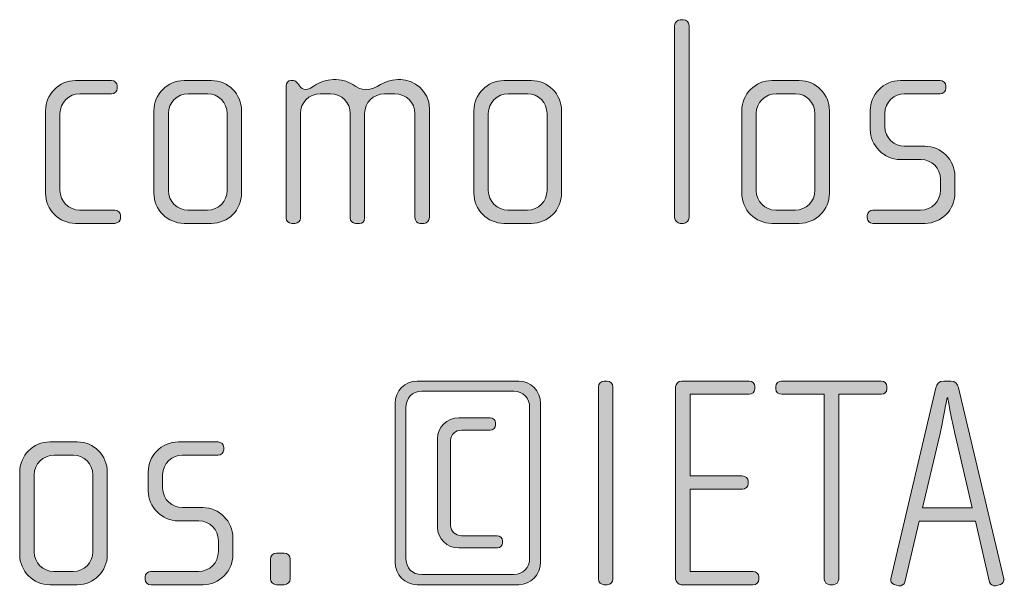
# Model space of a CAD drawing. Units: inches. Extents: x 27 to 184, y -291 to -21.
# Drawn here: x 117 to 125, y -260 to -255 of the extents above; entities that cross this region are included whole.
import ezdxf

# ---------------------------------------------------------------- set-up
doc = ezdxf.new("R2010")
doc.units = ezdxf.units.IN
doc.header["$MEASUREMENT"] = 0
doc.layers.add('Layer 1', color=7, linetype='Continuous')

msp = doc.modelspace()

# ---------------------------------------------------------------- hatches: boundary and pattern name
at = {"layer": 'Layer 1'}
h = msp.add_hatch(color=250, dxfattribs=at)
h.dxf.hatch_style = 2
edge = h.paths.add_edge_path()
edge.add_spline(control_points=[(122.3775, -257.0115), (122.3775, -257.0115), (122.3526, -257.0115), (122.3526, -257.0115), (122.3278, -257.0115), (122.3058, -256.9891), (122.3058, -256.9643), (122.3058, -256.9643), (122.3058, -255.3885), (122.3058, -255.3885), (122.3058, -255.3634), (122.3278, -255.3417), (122.3526, -255.3417), (122.3526, -255.3417), (122.3775, -255.3417), (122.3775, -255.3417), (122.4043, -255.3417), (122.4243, -255.3634), (122.4243, -255.3885), (122.4243, -255.3885), (122.4243, -256.9643), (122.4243, -256.9643), (122.4243, -256.9891), (122.4043, -257.0115), (122.3775, -257.0115)], knot_values=[0, 0, 0, 0, 1, 1, 1, 2, 2, 2, 3, 3, 3, 4, 4, 4, 5, 5, 5, 6, 6, 6, 7, 7, 7, 8, 8, 8, 8], degree=3, periodic=1)
h = msp.add_hatch(color=250, dxfattribs=at)
h.dxf.hatch_style = 2
edge = h.paths.add_edge_path()
edge.add_spline(control_points=[(117.7128, -257.0115), (117.7128, -257.0115), (117.3917, -257.0115), (117.3917, -257.0115), (117.256, -257.0115), (117.1447, -256.9003), (117.1447, -256.7645), (117.1447, -256.7645), (117.1447, -256.0879), (117.1447, -256.0879), (117.1447, -255.9515), (117.256, -255.8405), (117.3917, -255.8405), (117.3917, -255.8405), (117.6859, -255.8405), (117.6859, -255.8405), (117.7128, -255.8405), (117.7328, -255.8605), (117.7328, -255.885), (117.7328, -255.885), (117.7328, -255.9046), (117.7328, -255.9046), (117.7328, -255.9294), (117.7128, -255.9491), (117.6859, -255.9491), (117.6859, -255.9491), (117.4265, -255.9491), (117.4265, -255.9491), (117.3373, -255.9491), (117.2635, -256.0207), (117.2635, -256.1096), (117.2635, -256.1096), (117.2635, -256.7425), (117.2635, -256.7425), (117.2635, -256.831), (117.3373, -256.9027), (117.4241, -256.9027), (117.4241, -256.9027), (117.7128, -256.9027), (117.7128, -256.9027), (117.7376, -256.9027), (117.76, -256.923), (117.76, -256.9474), (117.76, -256.9474), (117.76, -256.9671), (117.76, -256.9671), (117.76, -256.9922), (117.7376, -257.0115), (117.7128, -257.0115)], knot_values=[0, 0, 0, 0, 1, 1, 1, 2, 2, 2, 3, 3, 3, 4, 4, 4, 5, 5, 5, 6, 6, 6, 7, 7, 7, 8, 8, 8, 9, 9, 9, 10, 10, 10, 11, 11, 11, 12, 12, 12, 13, 13, 13, 14, 14, 14, 15, 15, 15, 16, 16, 16, 16], degree=3, periodic=1)
h = msp.add_hatch(color=250, dxfattribs=at)
h.dxf.hatch_style = 2
edge = h.paths.add_edge_path()
edge.add_spline(control_points=[(118.5059, -257.0115), (118.5059, -257.0115), (118.2812, -257.0115), (118.2812, -257.0115), (118.1451, -257.0115), (118.0339, -256.9003), (118.0339, -256.7645), (118.0339, -256.7645), (118.0339, -256.0879), (118.0339, -256.0879), (118.0339, -255.9515), (118.1451, -255.8405), (118.2812, -255.8405), (118.2812, -255.8405), (118.5059, -255.8405), (118.5059, -255.8405), (118.6443, -255.8405), (118.7529, -255.9515), (118.7529, -256.0879), (118.7529, -256.0879), (118.7529, -256.7645), (118.7529, -256.7645), (118.7529, -256.9003), (118.6443, -257.0115), (118.5059, -257.0115)], knot_values=[0, 0, 0, 0, 1, 1, 1, 2, 2, 2, 3, 3, 3, 4, 4, 4, 5, 5, 5, 6, 6, 6, 7, 7, 7, 8, 8, 8, 8], degree=3, periodic=1)
edge = h.paths.add_edge_path()
edge.add_spline(control_points=[(118.6344, -256.1096), (118.6344, -256.0207), (118.5627, -255.9491), (118.4762, -255.9491), (118.4762, -255.9491), (118.3157, -255.9491), (118.3157, -255.9491), (118.2268, -255.9491), (118.1524, -256.0207), (118.1524, -256.1096), (118.1524, -256.1096), (118.1524, -256.7425), (118.1524, -256.7425), (118.1524, -256.831), (118.2268, -256.9027), (118.3129, -256.9027), (118.3129, -256.9027), (118.4738, -256.9027), (118.4738, -256.9027), (118.5627, -256.9027), (118.6344, -256.831), (118.6344, -256.7425), (118.6344, -256.7425), (118.6344, -256.1096), (118.6344, -256.1096)], knot_values=[0, 0, 0, 0, 1, 1, 1, 2, 2, 2, 3, 3, 3, 4, 4, 4, 5, 5, 5, 6, 6, 6, 7, 7, 7, 8, 8, 8, 8], degree=3, periodic=1)
h = msp.add_hatch(color=250, dxfattribs=at)
h.dxf.hatch_style = 2
edge = h.paths.add_edge_path()
edge.add_spline(control_points=[(120.2518, -257.0115), (120.2518, -257.0115), (120.215, -257.0115), (120.215, -257.0115), (120.1953, -257.0115), (120.1753, -256.9922), (120.1753, -256.9643), (120.1753, -256.9643), (120.1753, -256.112), (120.1753, -256.112), (120.1753, -256.0231), (120.1037, -255.9491), (120.01, -255.9491), (120.01, -255.9491), (119.9259, -255.9491), (119.9259, -255.9491), (119.8343, -255.9491), (119.7626, -256.0231), (119.7626, -256.1096), (119.7626, -256.1096), (119.7626, -256.9671), (119.7626, -256.9671), (119.7626, -256.9995), (119.7454, -257.0115), (119.7206, -257.0115), (119.7206, -257.0115), (119.6889, -257.0115), (119.6889, -257.0115), (119.6641, -257.0115), (119.6441, -256.994), (119.6441, -256.9671), (119.6441, -256.9671), (119.6441, -256.1096), (119.6441, -256.1096), (119.6441, -256.0231), (119.5752, -255.9491), (119.4836, -255.9491), (119.4836, -255.9491), (119.3971, -255.9491), (119.3971, -255.9491), (119.3058, -255.9491), (119.2366, -256.0231), (119.2366, -256.1096), (119.2366, -256.1096), (119.2366, -256.9698), (119.2366, -256.9698), (119.2366, -256.9922), (119.2169, -257.0115), (119.1921, -257.0115), (119.1921, -257.0115), (119.1649, -257.0115), (119.1649, -257.0115), (119.1401, -257.0115), (119.1177, -256.994), (119.1177, -256.9698), (119.1177, -256.9698), (119.1177, -255.8826), (119.1177, -255.8826), (119.1177, -255.8605), (119.1353, -255.8405), (119.1577, -255.8405), (119.1577, -255.8405), (119.1797, -255.8405), (119.1797, -255.8405), (119.1921, -255.8405), (119.2069, -255.8554), (119.2142, -255.8653), (119.2142, -255.8653), (119.2314, -255.8874), (119.2314, -255.8874), (119.2417, -255.8998), (119.2589, -255.9146), (119.2762, -255.9146), (119.3306, -255.9146), (119.3823, -255.833), (119.5056, -255.833), (119.5056, -255.833), (119.5304, -255.833), (119.5304, -255.833), (119.6517, -255.833), (119.6889, -255.9146), (119.7702, -255.9146), (119.8691, -255.9146), (119.9111, -255.833), (120.0348, -255.833), (120.0348, -255.833), (120.0592, -255.833), (120.0592, -255.833), (120.1629, -255.833), (120.2939, -255.9218), (120.2939, -256.0707), (120.2939, -256.0707), (120.2939, -256.9643), (120.2939, -256.9643), (120.2939, -256.9891), (120.2718, -257.0115), (120.2518, -257.0115)], knot_values=[0, 0, 0, 0, 1, 1, 1, 2, 2, 2, 3, 3, 3, 4, 4, 4, 5, 5, 5, 6, 6, 6, 7, 7, 7, 8, 8, 8, 9, 9, 9, 10, 10, 10, 11, 11, 11, 12, 12, 12, 13, 13, 13, 14, 14, 14, 15, 15, 15, 16, 16, 16, 17, 17, 17, 18, 18, 18, 19, 19, 19, 20, 20, 20, 21, 21, 21, 22, 22, 22, 23, 23, 23, 24, 24, 24, 25, 25, 25, 26, 26, 26, 27, 27, 27, 28, 28, 28, 29, 29, 29, 30, 30, 30, 31, 31, 31, 32, 32, 32, 32], degree=3, periodic=1)
h = msp.add_hatch(color=250, dxfattribs=at)
h.dxf.hatch_style = 2
edge = h.paths.add_edge_path()
edge.add_spline(control_points=[(121.1307, -257.0115), (121.1307, -257.0115), (120.9057, -257.0115), (120.9057, -257.0115), (120.77, -257.0115), (120.6587, -256.9003), (120.6587, -256.7645), (120.6587, -256.7645), (120.6587, -256.0879), (120.6587, -256.0879), (120.6587, -255.9515), (120.77, -255.8405), (120.9057, -255.8405), (120.9057, -255.8405), (121.1307, -255.8405), (121.1307, -255.8405), (121.2688, -255.8405), (121.3777, -255.9515), (121.3777, -256.0879), (121.3777, -256.0879), (121.3777, -256.7645), (121.3777, -256.7645), (121.3777, -256.9003), (121.2688, -257.0115), (121.1307, -257.0115)], knot_values=[0, 0, 0, 0, 1, 1, 1, 2, 2, 2, 3, 3, 3, 4, 4, 4, 5, 5, 5, 6, 6, 6, 7, 7, 7, 8, 8, 8, 8], degree=3, periodic=1)
edge = h.paths.add_edge_path()
edge.add_spline(control_points=[(121.2592, -256.1096), (121.2592, -256.0207), (121.1875, -255.9491), (121.101, -255.9491), (121.101, -255.9491), (120.9405, -255.9491), (120.9405, -255.9491), (120.8513, -255.9491), (120.7775, -256.0207), (120.7775, -256.1096), (120.7775, -256.1096), (120.7775, -256.7425), (120.7775, -256.7425), (120.7775, -256.831), (120.8513, -256.9027), (120.9381, -256.9027), (120.9381, -256.9027), (121.0986, -256.9027), (121.0986, -256.9027), (121.1875, -256.9027), (121.2592, -256.831), (121.2592, -256.7425), (121.2592, -256.7425), (121.2592, -256.1096), (121.2592, -256.1096)], knot_values=[0, 0, 0, 0, 1, 1, 1, 2, 2, 2, 3, 3, 3, 4, 4, 4, 5, 5, 5, 6, 6, 6, 7, 7, 7, 8, 8, 8, 8], degree=3, periodic=1)
h = msp.add_hatch(color=250, dxfattribs=at)
h.dxf.hatch_style = 2
edge = h.paths.add_edge_path()
edge.add_spline(control_points=[(123.3283, -257.0115), (123.3283, -257.0115), (123.1037, -257.0115), (123.1037, -257.0115), (122.9676, -257.0115), (122.8563, -256.9003), (122.8563, -256.7645), (122.8563, -256.7645), (122.8563, -256.0879), (122.8563, -256.0879), (122.8563, -255.9515), (122.9676, -255.8405), (123.1037, -255.8405), (123.1037, -255.8405), (123.3283, -255.8405), (123.3283, -255.8405), (123.4668, -255.8405), (123.5753, -255.9515), (123.5753, -256.0879), (123.5753, -256.0879), (123.5753, -256.7645), (123.5753, -256.7645), (123.5753, -256.9003), (123.4668, -257.0115), (123.3283, -257.0115)], knot_values=[0, 0, 0, 0, 1, 1, 1, 2, 2, 2, 3, 3, 3, 4, 4, 4, 5, 5, 5, 6, 6, 6, 7, 7, 7, 8, 8, 8, 8], degree=3, periodic=1)
edge = h.paths.add_edge_path()
edge.add_spline(control_points=[(123.4568, -256.1096), (123.4568, -256.0207), (123.3851, -255.9491), (123.2987, -255.9491), (123.2987, -255.9491), (123.1381, -255.9491), (123.1381, -255.9491), (123.0492, -255.9491), (122.9748, -256.0207), (122.9748, -256.1096), (122.9748, -256.1096), (122.9748, -256.7425), (122.9748, -256.7425), (122.9748, -256.831), (123.0492, -256.9027), (123.1354, -256.9027), (123.1354, -256.9027), (123.2963, -256.9027), (123.2963, -256.9027), (123.3851, -256.9027), (123.4568, -256.831), (123.4568, -256.7425), (123.4568, -256.7425), (123.4568, -256.1096), (123.4568, -256.1096)], knot_values=[0, 0, 0, 0, 1, 1, 1, 2, 2, 2, 3, 3, 3, 4, 4, 4, 5, 5, 5, 6, 6, 6, 7, 7, 7, 8, 8, 8, 8], degree=3, periodic=1)
h = msp.add_hatch(color=250, dxfattribs=at)
h.dxf.hatch_style = 2
edge = h.paths.add_edge_path()
edge.add_spline(control_points=[(124.3604, -257.0115), (124.3604, -257.0115), (123.9329, -257.0115), (123.9329, -257.0115), (123.9057, -257.0115), (123.8861, -256.9922), (123.8861, -256.9671), (123.8861, -256.9671), (123.8861, -256.9474), (123.8861, -256.9474), (123.8861, -256.923), (123.9085, -256.9027), (123.9329, -256.9027), (123.9329, -256.9027), (124.3232, -256.9027), (124.3232, -256.9027), (124.4149, -256.9027), (124.4865, -256.831), (124.4865, -256.7397), (124.4865, -256.7397), (124.4865, -256.6484), (124.4865, -256.6484), (124.4865, -256.5599), (124.4149, -256.4882), (124.326, -256.4882), (124.326, -256.4882), (124.1579, -256.4882), (124.1579, -256.4882), (124.0221, -256.4882), (123.9105, -256.3714), (123.9105, -256.2433), (123.9105, -256.2433), (123.9105, -256.0851), (123.9105, -256.0851), (123.9105, -255.9591), (124.0146, -255.8405), (124.1579, -255.8405), (124.1579, -255.8405), (124.4838, -255.8405), (124.4838, -255.8405), (124.5086, -255.8405), (124.5306, -255.8605), (124.5306, -255.885), (124.5306, -255.885), (124.5306, -255.9046), (124.5306, -255.9046), (124.5306, -255.9294), (124.5086, -255.9491), (124.4838, -255.9491), (124.4838, -255.9491), (124.1899, -255.9491), (124.1899, -255.9491), (124.111, -255.9491), (124.0294, -256.0135), (124.0294, -256.1096), (124.0294, -256.1096), (124.0294, -256.2185), (124.0294, -256.2185), (124.0294, -256.3149), (124.111, -256.379), (124.1899, -256.379), (124.1899, -256.379), (124.3577, -256.379), (124.3577, -256.379), (124.4938, -256.379), (124.6051, -256.4927), (124.6051, -256.624), (124.6051, -256.624), (124.6051, -256.7669), (124.6051, -256.7669), (124.6051, -256.9003), (124.4938, -257.0115), (124.3604, -257.0115)], knot_values=[0, 0, 0, 0, 1, 1, 1, 2, 2, 2, 3, 3, 3, 4, 4, 4, 5, 5, 5, 6, 6, 6, 7, 7, 7, 8, 8, 8, 9, 9, 9, 10, 10, 10, 11, 11, 11, 12, 12, 12, 13, 13, 13, 14, 14, 14, 15, 15, 15, 16, 16, 16, 17, 17, 17, 18, 18, 18, 19, 19, 19, 20, 20, 20, 21, 21, 21, 22, 22, 22, 23, 23, 23, 24, 24, 24, 24], degree=3, periodic=1)
h = msp.add_hatch(color=250, dxfattribs=at)
h.dxf.hatch_style = 2
edge = h.paths.add_edge_path()
edge.add_spline(control_points=[(121.0277, -259.9753), (121.0277, -259.9753), (120.1926, -259.9753), (120.1926, -259.9753), (120.0937, -259.9753), (120.012, -259.8909), (120.012, -259.7897), (120.012, -259.7897), (120.012, -258.4878), (120.012, -258.4878), (120.012, -258.3865), (120.0937, -258.3052), (120.1926, -258.3052), (120.1926, -258.3052), (121.0277, -258.3052), (121.0277, -258.3052), (121.1262, -258.3052), (121.2054, -258.3865), (121.2054, -258.4878), (121.2054, -258.4878), (121.2054, -259.7897), (121.2054, -259.7897), (121.2054, -259.8909), (121.1262, -259.9753), (121.0277, -259.9753)], knot_values=[0, 0, 0, 0, 1, 1, 1, 2, 2, 2, 3, 3, 3, 4, 4, 4, 5, 5, 5, 6, 6, 6, 7, 7, 7, 8, 8, 8, 8], degree=3, periodic=1)
edge = h.paths.add_edge_path()
edge.add_spline(control_points=[(121.1165, -258.5246), (121.1165, -258.443), (121.0649, -258.3889), (120.9856, -258.3889), (120.9856, -258.3889), (120.2318, -258.3889), (120.2318, -258.3889), (120.153, -258.3889), (120.1009, -258.443), (120.1009, -258.5246), (120.1009, -258.5246), (120.1009, -259.7552), (120.1009, -259.7552), (120.1009, -259.8396), (120.153, -259.8909), (120.2318, -259.8909), (120.2318, -259.8909), (120.9856, -259.8909), (120.9856, -259.8909), (121.0649, -259.8909), (121.1165, -259.8365), (121.1165, -259.7552), (121.1165, -259.7552), (121.1165, -258.5246), (121.1165, -258.5246)], knot_values=[0, 0, 0, 0, 1, 1, 1, 2, 2, 2, 3, 3, 3, 4, 4, 4, 5, 5, 5, 6, 6, 6, 7, 7, 7, 8, 8, 8, 8], degree=3, periodic=1)
edge = h.paths.add_edge_path()
edge.add_spline(control_points=[(120.852, -259.6736), (120.852, -259.6736), (120.5357, -259.6736), (120.5357, -259.6736), (120.4396, -259.6736), (120.3607, -259.5971), (120.3607, -259.503), (120.3607, -259.503), (120.3607, -258.7768), (120.3607, -258.7768), (120.3607, -258.6827), (120.4396, -258.6063), (120.5357, -258.6063), (120.5357, -258.6063), (120.7927, -258.6063), (120.7927, -258.6063), (120.8175, -258.6063), (120.8371, -258.6259), (120.8371, -258.6483), (120.8371, -258.6483), (120.8371, -258.6655), (120.8371, -258.6655), (120.8371, -258.6876), (120.8175, -258.7075), (120.7927, -258.7075), (120.7927, -258.7075), (120.5581, -258.7075), (120.5581, -258.7075), (120.5088, -258.7075), (120.4668, -258.7444), (120.4668, -258.7916), (120.4668, -258.7916), (120.4668, -259.4882), (120.4668, -259.4882), (120.4668, -259.5351), (120.5088, -259.5726), (120.5581, -259.5726), (120.5581, -259.5726), (120.8499, -259.5726), (120.8499, -259.5726), (120.8744, -259.5726), (120.894, -259.5923), (120.894, -259.6146), (120.894, -259.6146), (120.894, -259.6319), (120.894, -259.6319), (120.894, -259.6539), (120.8744, -259.6736), (120.852, -259.6736)], knot_values=[0, 0, 0, 0, 1, 1, 1, 2, 2, 2, 3, 3, 3, 4, 4, 4, 5, 5, 5, 6, 6, 6, 7, 7, 7, 8, 8, 8, 9, 9, 9, 10, 10, 10, 11, 11, 11, 12, 12, 12, 13, 13, 13, 14, 14, 14, 15, 15, 15, 16, 16, 16, 16], degree=3, periodic=1)
h = msp.add_hatch(color=250, dxfattribs=at)
h.dxf.hatch_style = 2
edge = h.paths.add_edge_path()
edge.add_spline(control_points=[(121.7532, -259.9753), (121.7532, -259.9753), (121.7284, -259.9753), (121.7284, -259.9753), (121.7036, -259.9753), (121.6815, -259.9526), (121.6815, -259.9285), (121.6815, -259.9285), (121.6815, -258.352), (121.6815, -258.352), (121.6815, -258.3269), (121.7036, -258.3052), (121.7284, -258.3052), (121.7284, -258.3052), (121.7532, -258.3052), (121.7532, -258.3052), (121.778, -258.3052), (121.8001, -258.3269), (121.8001, -258.352), (121.8001, -258.352), (121.8001, -259.9285), (121.8001, -259.9285), (121.8001, -259.9526), (121.778, -259.9753), (121.7532, -259.9753)], knot_values=[0, 0, 0, 0, 1, 1, 1, 2, 2, 2, 3, 3, 3, 4, 4, 4, 5, 5, 5, 6, 6, 6, 7, 7, 7, 8, 8, 8, 8], degree=3, periodic=1)
h = msp.add_hatch(color=250, dxfattribs=at)
h.dxf.hatch_style = 2
edge = h.paths.add_edge_path()
edge.add_spline(control_points=[(122.9511, -259.9753), (122.9511, -259.9753), (122.3582, -259.9753), (122.3582, -259.9753), (122.3382, -259.9753), (122.3134, -259.9478), (122.3134, -259.9285), (122.3134, -259.9285), (122.3134, -258.352), (122.3134, -258.352), (122.3134, -258.33), (122.3361, -258.3052), (122.363, -258.3052), (122.363, -258.3052), (122.9163, -258.3052), (122.9163, -258.3052), (122.9438, -258.3052), (122.9635, -258.3245), (122.9635, -258.3493), (122.9635, -258.3493), (122.9635, -258.3692), (122.9635, -258.3692), (122.9635, -258.394), (122.9411, -258.4133), (122.9163, -258.4133), (122.9163, -258.4133), (122.4322, -258.4133), (122.4322, -258.4133), (122.4322, -258.4133), (122.4322, -259.0831), (122.4322, -259.0831), (122.4322, -259.0831), (122.8598, -259.0831), (122.8598, -259.0831), (122.8866, -259.0831), (122.909, -259.1027), (122.909, -259.1279), (122.909, -259.1279), (122.909, -259.1471), (122.909, -259.1471), (122.909, -259.1719), (122.8866, -259.1919), (122.8622, -259.1919), (122.8622, -259.1919), (122.4322, -259.1919), (122.4322, -259.1919), (122.4322, -259.1919), (122.4322, -259.8661), (122.4322, -259.8661), (122.4322, -259.8661), (122.9486, -259.8661), (122.9486, -259.8661), (122.9759, -259.8661), (122.9979, -259.8865), (122.9979, -259.9113), (122.9979, -259.9113), (122.9979, -259.9306), (122.9979, -259.9306), (122.9979, -259.9554), (122.9759, -259.9753), (122.9511, -259.9753)], knot_values=[0, 0, 0, 0, 1, 1, 1, 2, 2, 2, 3, 3, 3, 4, 4, 4, 5, 5, 5, 6, 6, 6, 7, 7, 7, 8, 8, 8, 9, 9, 9, 10, 10, 10, 11, 11, 11, 12, 12, 12, 13, 13, 13, 14, 14, 14, 15, 15, 15, 16, 16, 16, 17, 17, 17, 18, 18, 18, 19, 19, 19, 20, 20, 20, 20], degree=3, periodic=1)
h = msp.add_hatch(color=250, dxfattribs=at)
h.dxf.hatch_style = 2
edge = h.paths.add_edge_path()
edge.add_spline(control_points=[(124.0008, -258.4133), (124.0008, -258.4133), (123.6521, -258.4133), (123.6521, -258.4133), (123.6521, -258.4133), (123.6521, -259.9285), (123.6521, -259.9285), (123.6521, -259.9526), (123.6301, -259.9753), (123.6053, -259.9753), (123.6053, -259.9753), (123.5805, -259.9753), (123.5805, -259.9753), (123.5536, -259.9753), (123.5336, -259.9526), (123.5336, -259.9285), (123.5336, -259.9285), (123.5336, -258.4133), (123.5336, -258.4133), (123.5336, -258.4133), (123.1853, -258.4133), (123.1853, -258.4133), (123.1581, -258.4133), (123.1361, -258.394), (123.1361, -258.3692), (123.1361, -258.3692), (123.1361, -258.3493), (123.1361, -258.3493), (123.1361, -258.3245), (123.1581, -258.3052), (123.1829, -258.3052), (123.1829, -258.3052), (124.0008, -258.3052), (124.0008, -258.3052), (124.0256, -258.3052), (124.0476, -258.3245), (124.0476, -258.3493), (124.0476, -258.3493), (124.0476, -258.3692), (124.0476, -258.3692), (124.0476, -258.394), (124.0256, -258.4133), (124.0008, -258.4133)], knot_values=[0, 0, 0, 0, 1, 1, 1, 2, 2, 2, 3, 3, 3, 4, 4, 4, 5, 5, 5, 6, 6, 6, 7, 7, 7, 8, 8, 8, 9, 9, 9, 10, 10, 10, 11, 11, 11, 12, 12, 12, 13, 13, 13, 14, 14, 14, 14], degree=3, periodic=1)
h = msp.add_hatch(color=250, dxfattribs=at)
h.dxf.hatch_style = 2
edge = h.paths.add_edge_path()
edge.add_spline(control_points=[(124.9785, -259.9726), (124.9785, -259.9726), (124.9389, -259.9826), (124.9389, -259.9826), (124.9192, -259.9877), (124.8944, -259.9726), (124.8896, -259.9526), (124.8896, -259.9526), (124.7732, -259.4538), (124.7732, -259.4538), (124.7732, -259.4538), (124.3115, -259.4538), (124.3115, -259.4538), (124.3115, -259.4538), (124.1951, -259.9526), (124.1951, -259.9526), (124.1903, -259.9726), (124.1655, -259.9877), (124.1458, -259.9826), (124.1458, -259.9826), (124.1062, -259.9726), (124.1062, -259.9726), (124.0866, -259.9674), (124.0742, -259.9457), (124.0793, -259.9257), (124.0793, -259.9257), (124.4497, -258.3592), (124.4497, -258.3592), (124.4569, -258.33), (124.4721, -258.3052), (124.5141, -258.3052), (124.5141, -258.3052), (124.5706, -258.3052), (124.5706, -258.3052), (124.6126, -258.3052), (124.6278, -258.33), (124.635, -258.3592), (124.635, -258.3592), (125.0054, -259.9257), (125.0054, -259.9257), (125.0105, -259.9457), (124.9981, -259.9674), (124.9785, -259.9726)], knot_values=[0, 0, 0, 0, 1, 1, 1, 2, 2, 2, 3, 3, 3, 4, 4, 4, 5, 5, 5, 6, 6, 6, 7, 7, 7, 8, 8, 8, 9, 9, 9, 10, 10, 10, 11, 11, 11, 12, 12, 12, 13, 13, 13, 14, 14, 14, 14], degree=3, periodic=1)
edge = h.paths.add_edge_path()
edge.add_spline(control_points=[(124.6202, -258.804), (124.5782, -258.6211), (124.5461, -258.443), (124.5461, -258.443), (124.5461, -258.443), (124.541, -258.443), (124.541, -258.443), (124.541, -258.443), (124.5113, -258.6211), (124.4672, -258.804), (124.4672, -258.804), (124.3384, -259.3449), (124.3384, -259.3449), (124.3384, -259.3449), (124.7463, -259.3449), (124.7463, -259.3449), (124.7463, -259.3449), (124.6202, -258.804), (124.6202, -258.804)], knot_values=[0, 0, 0, 0, 1, 1, 1, 2, 2, 2, 3, 3, 3, 4, 4, 4, 5, 5, 5, 6, 6, 6, 6], degree=3, periodic=1)
h = msp.add_hatch(color=250, dxfattribs=at)
h.dxf.hatch_style = 2
edge = h.paths.add_edge_path()
edge.add_spline(control_points=[(117.4048, -259.9753), (117.4048, -259.9753), (117.1798, -259.9753), (117.1798, -259.9753), (117.0438, -259.9753), (116.9328, -259.8637), (116.9328, -259.728), (116.9328, -259.728), (116.9328, -259.0514), (116.9328, -259.0514), (116.9328, -258.9149), (117.0438, -258.804), (117.1798, -258.804), (117.1798, -258.804), (117.4048, -258.804), (117.4048, -258.804), (117.5429, -258.804), (117.6515, -258.9149), (117.6515, -259.0514), (117.6515, -259.0514), (117.6515, -259.728), (117.6515, -259.728), (117.6515, -259.8637), (117.5429, -259.9753), (117.4048, -259.9753)], knot_values=[0, 0, 0, 0, 1, 1, 1, 2, 2, 2, 3, 3, 3, 4, 4, 4, 5, 5, 5, 6, 6, 6, 7, 7, 7, 8, 8, 8, 8], degree=3, periodic=1)
edge = h.paths.add_edge_path()
edge.add_spline(control_points=[(117.533, -259.0731), (117.533, -258.9842), (117.4613, -258.9125), (117.3752, -258.9125), (117.3752, -258.9125), (117.2146, -258.9125), (117.2146, -258.9125), (117.1254, -258.9125), (117.0513, -258.9842), (117.0513, -259.0731), (117.0513, -259.0731), (117.0513, -259.7056), (117.0513, -259.7056), (117.0513, -259.7945), (117.1254, -259.8661), (117.2119, -259.8661), (117.2119, -259.8661), (117.3724, -259.8661), (117.3724, -259.8661), (117.4613, -259.8661), (117.533, -259.7945), (117.533, -259.7056), (117.533, -259.7056), (117.533, -259.0731), (117.533, -259.0731)], knot_values=[0, 0, 0, 0, 1, 1, 1, 2, 2, 2, 3, 3, 3, 4, 4, 4, 5, 5, 5, 6, 6, 6, 7, 7, 7, 8, 8, 8, 8], degree=3, periodic=1)
h = msp.add_hatch(color=250, dxfattribs=at)
h.dxf.hatch_style = 2
edge = h.paths.add_edge_path()
edge.add_spline(control_points=[(118.4369, -259.9753), (118.4369, -259.9753), (118.0091, -259.9753), (118.0091, -259.9753), (117.9822, -259.9753), (117.9622, -259.9554), (117.9622, -259.9306), (117.9622, -259.9306), (117.9622, -259.9113), (117.9622, -259.9113), (117.9622, -259.8865), (117.9846, -259.8661), (118.0091, -259.8661), (118.0091, -259.8661), (118.3997, -259.8661), (118.3997, -259.8661), (118.491, -259.8661), (118.5627, -259.7945), (118.5627, -259.7032), (118.5627, -259.7032), (118.5627, -259.6119), (118.5627, -259.6119), (118.5627, -259.5227), (118.491, -259.4517), (118.4022, -259.4517), (118.4022, -259.4517), (118.2344, -259.4517), (118.2344, -259.4517), (118.0983, -259.4517), (117.987, -259.3352), (117.987, -259.2067), (117.987, -259.2067), (117.987, -259.0486), (117.987, -259.0486), (117.987, -258.9225), (118.0911, -258.804), (118.2344, -258.804), (118.2344, -258.804), (118.5603, -258.804), (118.5603, -258.804), (118.5851, -258.804), (118.6071, -258.8236), (118.6071, -258.8485), (118.6071, -258.8485), (118.6071, -258.8681), (118.6071, -258.8681), (118.6071, -258.8929), (118.5851, -258.9125), (118.5603, -258.9125), (118.5603, -258.9125), (118.2661, -258.9125), (118.2661, -258.9125), (118.1872, -258.9125), (118.1055, -258.977), (118.1055, -259.0731), (118.1055, -259.0731), (118.1055, -259.1823), (118.1055, -259.1823), (118.1055, -259.2784), (118.1872, -259.3425), (118.2661, -259.3425), (118.2661, -259.3425), (118.4342, -259.3425), (118.4342, -259.3425), (118.5699, -259.3425), (118.6816, -259.4562), (118.6816, -259.5871), (118.6816, -259.5871), (118.6816, -259.7304), (118.6816, -259.7304), (118.6816, -259.8637), (118.5699, -259.9753), (118.4369, -259.9753)], knot_values=[0, 0, 0, 0, 1, 1, 1, 2, 2, 2, 3, 3, 3, 4, 4, 4, 5, 5, 5, 6, 6, 6, 7, 7, 7, 8, 8, 8, 9, 9, 9, 10, 10, 10, 11, 11, 11, 12, 12, 12, 13, 13, 13, 14, 14, 14, 15, 15, 15, 16, 16, 16, 17, 17, 17, 18, 18, 18, 19, 19, 19, 20, 20, 20, 21, 21, 21, 22, 22, 22, 23, 23, 23, 24, 24, 24, 24], degree=3, periodic=1)
h = msp.add_hatch(color=250, dxfattribs=at)
h.dxf.hatch_style = 2
edge = h.paths.add_edge_path()
edge.add_spline(control_points=[(119.1036, -259.9753), (119.1036, -259.9753), (119.0392, -259.9753), (119.0392, -259.9753), (119.0123, -259.9753), (118.9899, -259.9526), (118.9899, -259.9257), (118.9899, -259.9257), (118.9899, -259.7648), (118.9899, -259.7648), (118.9899, -259.738), (119.0123, -259.7156), (119.0392, -259.7156), (119.0392, -259.7156), (119.1036, -259.7156), (119.1036, -259.7156), (119.1308, -259.7156), (119.1528, -259.738), (119.1528, -259.7648), (119.1528, -259.7648), (119.1528, -259.9257), (119.1528, -259.9257), (119.1528, -259.9526), (119.1308, -259.9753), (119.1036, -259.9753)], knot_values=[0, 0, 0, 0, 1, 1, 1, 2, 2, 2, 3, 3, 3, 4, 4, 4, 5, 5, 5, 6, 6, 6, 7, 7, 7, 8, 8, 8, 8], degree=3, periodic=1)

# ---------------------------------------------------------------- linework, layer by layer
at = {"layer": 'Layer 1', "lineweight": 0}
for points, knots in [([(122.3775, -257.0115), (122.3775, -257.0115), (122.3526, -257.0115), (122.3526, -257.0115), (122.3278, -257.0115), (122.3058, -256.9891), (122.3058, -256.9643), (122.3058, -256.9643), (122.3058, -255.3885), (122.3058, -255.3885), (122.3058, -255.3634), (122.3278, -255.3417), (122.3526, -255.3417), (122.3526, -255.3417), (122.3775, -255.3417), (122.3775, -255.3417), (122.4043, -255.3417), (122.4243, -255.3634), (122.4243, -255.3885), (122.4243, -255.3885), (122.4243, -256.9643), (122.4243, -256.9643), (122.4243, -256.9891), (122.4043, -257.0115), (122.3775, -257.0115)], [0, 0, 0, 0, 1, 1, 1, 2, 2, 2, 3, 3, 3, 4, 4, 4, 5, 5, 5, 6, 6, 6, 7, 7, 7, 8, 8, 8, 8]), ([(117.7128, -257.0115), (117.7128, -257.0115), (117.3917, -257.0115), (117.3917, -257.0115), (117.256, -257.0115), (117.1447, -256.9003), (117.1447, -256.7645), (117.1447, -256.7645), (117.1447, -256.0879), (117.1447, -256.0879), (117.1447, -255.9515), (117.256, -255.8405), (117.3917, -255.8405), (117.3917, -255.8405), (117.6859, -255.8405), (117.6859, -255.8405), (117.7128, -255.8405), (117.7328, -255.8605), (117.7328, -255.885), (117.7328, -255.885), (117.7328, -255.9046), (117.7328, -255.9046), (117.7328, -255.9294), (117.7128, -255.9491), (117.6859, -255.9491), (117.6859, -255.9491), (117.4265, -255.9491), (117.4265, -255.9491), (117.3373, -255.9491), (117.2635, -256.0207), (117.2635, -256.1096), (117.2635, -256.1096), (117.2635, -256.7425), (117.2635, -256.7425), (117.2635, -256.831), (117.3373, -256.9027), (117.4241, -256.9027), (117.4241, -256.9027), (117.7128, -256.9027), (117.7128, -256.9027), (117.7376, -256.9027), (117.76, -256.923), (117.76, -256.9474), (117.76, -256.9474), (117.76, -256.9671), (117.76, -256.9671), (117.76, -256.9922), (117.7376, -257.0115), (117.7128, -257.0115)], [0, 0, 0, 0, 1, 1, 1, 2, 2, 2, 3, 3, 3, 4, 4, 4, 5, 5, 5, 6, 6, 6, 7, 7, 7, 8, 8, 8, 9, 9, 9, 10, 10, 10, 11, 11, 11, 12, 12, 12, 13, 13, 13, 14, 14, 14, 15, 15, 15, 16, 16, 16, 16]), ([(118.5059, -257.0115), (118.5059, -257.0115), (118.2812, -257.0115), (118.2812, -257.0115), (118.1451, -257.0115), (118.0339, -256.9003), (118.0339, -256.7645), (118.0339, -256.7645), (118.0339, -256.0879), (118.0339, -256.0879), (118.0339, -255.9515), (118.1451, -255.8405), (118.2812, -255.8405), (118.2812, -255.8405), (118.5059, -255.8405), (118.5059, -255.8405), (118.6443, -255.8405), (118.7529, -255.9515), (118.7529, -256.0879), (118.7529, -256.0879), (118.7529, -256.7645), (118.7529, -256.7645), (118.7529, -256.9003), (118.6443, -257.0115), (118.5059, -257.0115)], [0, 0, 0, 0, 1, 1, 1, 2, 2, 2, 3, 3, 3, 4, 4, 4, 5, 5, 5, 6, 6, 6, 7, 7, 7, 8, 8, 8, 8]), ([(120.2518, -257.0115), (120.2518, -257.0115), (120.215, -257.0115), (120.215, -257.0115), (120.1953, -257.0115), (120.1753, -256.9922), (120.1753, -256.9643), (120.1753, -256.9643), (120.1753, -256.112), (120.1753, -256.112), (120.1753, -256.0231), (120.1037, -255.9491), (120.01, -255.9491), (120.01, -255.9491), (119.9259, -255.9491), (119.9259, -255.9491), (119.8343, -255.9491), (119.7626, -256.0231), (119.7626, -256.1096), (119.7626, -256.1096), (119.7626, -256.9671), (119.7626, -256.9671), (119.7626, -256.9995), (119.7454, -257.0115), (119.7206, -257.0115), (119.7206, -257.0115), (119.6889, -257.0115), (119.6889, -257.0115), (119.6641, -257.0115), (119.6441, -256.994), (119.6441, -256.9671), (119.6441, -256.9671), (119.6441, -256.1096), (119.6441, -256.1096), (119.6441, -256.0231), (119.5752, -255.9491), (119.4836, -255.9491), (119.4836, -255.9491), (119.3971, -255.9491), (119.3971, -255.9491), (119.3058, -255.9491), (119.2366, -256.0231), (119.2366, -256.1096), (119.2366, -256.1096), (119.2366, -256.9698), (119.2366, -256.9698), (119.2366, -256.9922), (119.2169, -257.0115), (119.1921, -257.0115), (119.1921, -257.0115), (119.1649, -257.0115), (119.1649, -257.0115), (119.1401, -257.0115), (119.1177, -256.994), (119.1177, -256.9698), (119.1177, -256.9698), (119.1177, -255.8826), (119.1177, -255.8826), (119.1177, -255.8605), (119.1353, -255.8405), (119.1577, -255.8405), (119.1577, -255.8405), (119.1797, -255.8405), (119.1797, -255.8405), (119.1921, -255.8405), (119.2069, -255.8554), (119.2142, -255.8653), (119.2142, -255.8653), (119.2314, -255.8874), (119.2314, -255.8874), (119.2417, -255.8998), (119.2589, -255.9146), (119.2762, -255.9146), (119.3306, -255.9146), (119.3823, -255.833), (119.5056, -255.833), (119.5056, -255.833), (119.5304, -255.833), (119.5304, -255.833), (119.6517, -255.833), (119.6889, -255.9146), (119.7702, -255.9146), (119.8691, -255.9146), (119.9111, -255.833), (120.0348, -255.833), (120.0348, -255.833), (120.0592, -255.833), (120.0592, -255.833), (120.1629, -255.833), (120.2939, -255.9218), (120.2939, -256.0707), (120.2939, -256.0707), (120.2939, -256.9643), (120.2939, -256.9643), (120.2939, -256.9891), (120.2718, -257.0115), (120.2518, -257.0115)], [0, 0, 0, 0, 1, 1, 1, 2, 2, 2, 3, 3, 3, 4, 4, 4, 5, 5, 5, 6, 6, 6, 7, 7, 7, 8, 8, 8, 9, 9, 9, 10, 10, 10, 11, 11, 11, 12, 12, 12, 13, 13, 13, 14, 14, 14, 15, 15, 15, 16, 16, 16, 17, 17, 17, 18, 18, 18, 19, 19, 19, 20, 20, 20, 21, 21, 21, 22, 22, 22, 23, 23, 23, 24, 24, 24, 25, 25, 25, 26, 26, 26, 27, 27, 27, 28, 28, 28, 29, 29, 29, 30, 30, 30, 31, 31, 31, 32, 32, 32, 32]), ([(121.1307, -257.0115), (121.1307, -257.0115), (120.9057, -257.0115), (120.9057, -257.0115), (120.77, -257.0115), (120.6587, -256.9003), (120.6587, -256.7645), (120.6587, -256.7645), (120.6587, -256.0879), (120.6587, -256.0879), (120.6587, -255.9515), (120.77, -255.8405), (120.9057, -255.8405), (120.9057, -255.8405), (121.1307, -255.8405), (121.1307, -255.8405), (121.2688, -255.8405), (121.3777, -255.9515), (121.3777, -256.0879), (121.3777, -256.0879), (121.3777, -256.7645), (121.3777, -256.7645), (121.3777, -256.9003), (121.2688, -257.0115), (121.1307, -257.0115)], [0, 0, 0, 0, 1, 1, 1, 2, 2, 2, 3, 3, 3, 4, 4, 4, 5, 5, 5, 6, 6, 6, 7, 7, 7, 8, 8, 8, 8]), ([(123.3283, -257.0115), (123.3283, -257.0115), (123.1037, -257.0115), (123.1037, -257.0115), (122.9676, -257.0115), (122.8563, -256.9003), (122.8563, -256.7645), (122.8563, -256.7645), (122.8563, -256.0879), (122.8563, -256.0879), (122.8563, -255.9515), (122.9676, -255.8405), (123.1037, -255.8405), (123.1037, -255.8405), (123.3283, -255.8405), (123.3283, -255.8405), (123.4668, -255.8405), (123.5753, -255.9515), (123.5753, -256.0879), (123.5753, -256.0879), (123.5753, -256.7645), (123.5753, -256.7645), (123.5753, -256.9003), (123.4668, -257.0115), (123.3283, -257.0115)], [0, 0, 0, 0, 1, 1, 1, 2, 2, 2, 3, 3, 3, 4, 4, 4, 5, 5, 5, 6, 6, 6, 7, 7, 7, 8, 8, 8, 8]), ([(124.3604, -257.0115), (124.3604, -257.0115), (123.9329, -257.0115), (123.9329, -257.0115), (123.9057, -257.0115), (123.8861, -256.9922), (123.8861, -256.9671), (123.8861, -256.9671), (123.8861, -256.9474), (123.8861, -256.9474), (123.8861, -256.923), (123.9085, -256.9027), (123.9329, -256.9027), (123.9329, -256.9027), (124.3232, -256.9027), (124.3232, -256.9027), (124.4149, -256.9027), (124.4865, -256.831), (124.4865, -256.7397), (124.4865, -256.7397), (124.4865, -256.6484), (124.4865, -256.6484), (124.4865, -256.5599), (124.4149, -256.4882), (124.326, -256.4882), (124.326, -256.4882), (124.1579, -256.4882), (124.1579, -256.4882), (124.0221, -256.4882), (123.9105, -256.3714), (123.9105, -256.2433), (123.9105, -256.2433), (123.9105, -256.0851), (123.9105, -256.0851), (123.9105, -255.9591), (124.0146, -255.8405), (124.1579, -255.8405), (124.1579, -255.8405), (124.4838, -255.8405), (124.4838, -255.8405), (124.5086, -255.8405), (124.5306, -255.8605), (124.5306, -255.885), (124.5306, -255.885), (124.5306, -255.9046), (124.5306, -255.9046), (124.5306, -255.9294), (124.5086, -255.9491), (124.4838, -255.9491), (124.4838, -255.9491), (124.1899, -255.9491), (124.1899, -255.9491), (124.111, -255.9491), (124.0294, -256.0135), (124.0294, -256.1096), (124.0294, -256.1096), (124.0294, -256.2185), (124.0294, -256.2185), (124.0294, -256.3149), (124.111, -256.379), (124.1899, -256.379), (124.1899, -256.379), (124.3577, -256.379), (124.3577, -256.379), (124.4938, -256.379), (124.6051, -256.4927), (124.6051, -256.624), (124.6051, -256.624), (124.6051, -256.7669), (124.6051, -256.7669), (124.6051, -256.9003), (124.4938, -257.0115), (124.3604, -257.0115)], [0, 0, 0, 0, 1, 1, 1, 2, 2, 2, 3, 3, 3, 4, 4, 4, 5, 5, 5, 6, 6, 6, 7, 7, 7, 8, 8, 8, 9, 9, 9, 10, 10, 10, 11, 11, 11, 12, 12, 12, 13, 13, 13, 14, 14, 14, 15, 15, 15, 16, 16, 16, 17, 17, 17, 18, 18, 18, 19, 19, 19, 20, 20, 20, 21, 21, 21, 22, 22, 22, 23, 23, 23, 24, 24, 24, 24]), ([(118.6344, -256.1096), (118.6344, -256.0207), (118.5627, -255.9491), (118.4762, -255.9491), (118.4762, -255.9491), (118.3157, -255.9491), (118.3157, -255.9491), (118.2268, -255.9491), (118.1524, -256.0207), (118.1524, -256.1096), (118.1524, -256.1096), (118.1524, -256.7425), (118.1524, -256.7425), (118.1524, -256.831), (118.2268, -256.9027), (118.3129, -256.9027), (118.3129, -256.9027), (118.4738, -256.9027), (118.4738, -256.9027), (118.5627, -256.9027), (118.6344, -256.831), (118.6344, -256.7425), (118.6344, -256.7425), (118.6344, -256.1096), (118.6344, -256.1096)], [0, 0, 0, 0, 1, 1, 1, 2, 2, 2, 3, 3, 3, 4, 4, 4, 5, 5, 5, 6, 6, 6, 7, 7, 7, 8, 8, 8, 8]), ([(121.2592, -256.1096), (121.2592, -256.0207), (121.1875, -255.9491), (121.101, -255.9491), (121.101, -255.9491), (120.9405, -255.9491), (120.9405, -255.9491), (120.8513, -255.9491), (120.7775, -256.0207), (120.7775, -256.1096), (120.7775, -256.1096), (120.7775, -256.7425), (120.7775, -256.7425), (120.7775, -256.831), (120.8513, -256.9027), (120.9381, -256.9027), (120.9381, -256.9027), (121.0986, -256.9027), (121.0986, -256.9027), (121.1875, -256.9027), (121.2592, -256.831), (121.2592, -256.7425), (121.2592, -256.7425), (121.2592, -256.1096), (121.2592, -256.1096)], [0, 0, 0, 0, 1, 1, 1, 2, 2, 2, 3, 3, 3, 4, 4, 4, 5, 5, 5, 6, 6, 6, 7, 7, 7, 8, 8, 8, 8]), ([(123.4568, -256.1096), (123.4568, -256.0207), (123.3851, -255.9491), (123.2987, -255.9491), (123.2987, -255.9491), (123.1381, -255.9491), (123.1381, -255.9491), (123.0492, -255.9491), (122.9748, -256.0207), (122.9748, -256.1096), (122.9748, -256.1096), (122.9748, -256.7425), (122.9748, -256.7425), (122.9748, -256.831), (123.0492, -256.9027), (123.1354, -256.9027), (123.1354, -256.9027), (123.2963, -256.9027), (123.2963, -256.9027), (123.3851, -256.9027), (123.4568, -256.831), (123.4568, -256.7425), (123.4568, -256.7425), (123.4568, -256.1096), (123.4568, -256.1096)], [0, 0, 0, 0, 1, 1, 1, 2, 2, 2, 3, 3, 3, 4, 4, 4, 5, 5, 5, 6, 6, 6, 7, 7, 7, 8, 8, 8, 8]), ([(121.0277, -259.9753), (121.0277, -259.9753), (120.1926, -259.9753), (120.1926, -259.9753), (120.0937, -259.9753), (120.012, -259.8909), (120.012, -259.7897), (120.012, -259.7897), (120.012, -258.4878), (120.012, -258.4878), (120.012, -258.3865), (120.0937, -258.3052), (120.1926, -258.3052), (120.1926, -258.3052), (121.0277, -258.3052), (121.0277, -258.3052), (121.1262, -258.3052), (121.2054, -258.3865), (121.2054, -258.4878), (121.2054, -258.4878), (121.2054, -259.7897), (121.2054, -259.7897), (121.2054, -259.8909), (121.1262, -259.9753), (121.0277, -259.9753)], [0, 0, 0, 0, 1, 1, 1, 2, 2, 2, 3, 3, 3, 4, 4, 4, 5, 5, 5, 6, 6, 6, 7, 7, 7, 8, 8, 8, 8]), ([(121.7532, -259.9753), (121.7532, -259.9753), (121.7284, -259.9753), (121.7284, -259.9753), (121.7036, -259.9753), (121.6815, -259.9526), (121.6815, -259.9285), (121.6815, -259.9285), (121.6815, -258.352), (121.6815, -258.352), (121.6815, -258.3269), (121.7036, -258.3052), (121.7284, -258.3052), (121.7284, -258.3052), (121.7532, -258.3052), (121.7532, -258.3052), (121.778, -258.3052), (121.8001, -258.3269), (121.8001, -258.352), (121.8001, -258.352), (121.8001, -259.9285), (121.8001, -259.9285), (121.8001, -259.9526), (121.778, -259.9753), (121.7532, -259.9753)], [0, 0, 0, 0, 1, 1, 1, 2, 2, 2, 3, 3, 3, 4, 4, 4, 5, 5, 5, 6, 6, 6, 7, 7, 7, 8, 8, 8, 8]), ([(122.9511, -259.9753), (122.9511, -259.9753), (122.3582, -259.9753), (122.3582, -259.9753), (122.3382, -259.9753), (122.3134, -259.9478), (122.3134, -259.9285), (122.3134, -259.9285), (122.3134, -258.352), (122.3134, -258.352), (122.3134, -258.33), (122.3361, -258.3052), (122.363, -258.3052), (122.363, -258.3052), (122.9163, -258.3052), (122.9163, -258.3052), (122.9438, -258.3052), (122.9635, -258.3245), (122.9635, -258.3493), (122.9635, -258.3493), (122.9635, -258.3692), (122.9635, -258.3692), (122.9635, -258.394), (122.9411, -258.4133), (122.9163, -258.4133), (122.9163, -258.4133), (122.4322, -258.4133), (122.4322, -258.4133), (122.4322, -258.4133), (122.4322, -259.0831), (122.4322, -259.0831), (122.4322, -259.0831), (122.8598, -259.0831), (122.8598, -259.0831), (122.8866, -259.0831), (122.909, -259.1027), (122.909, -259.1279), (122.909, -259.1279), (122.909, -259.1471), (122.909, -259.1471), (122.909, -259.1719), (122.8866, -259.1919), (122.8622, -259.1919), (122.8622, -259.1919), (122.4322, -259.1919), (122.4322, -259.1919), (122.4322, -259.1919), (122.4322, -259.8661), (122.4322, -259.8661), (122.4322, -259.8661), (122.9486, -259.8661), (122.9486, -259.8661), (122.9759, -259.8661), (122.9979, -259.8865), (122.9979, -259.9113), (122.9979, -259.9113), (122.9979, -259.9306), (122.9979, -259.9306), (122.9979, -259.9554), (122.9759, -259.9753), (122.9511, -259.9753)], [0, 0, 0, 0, 1, 1, 1, 2, 2, 2, 3, 3, 3, 4, 4, 4, 5, 5, 5, 6, 6, 6, 7, 7, 7, 8, 8, 8, 9, 9, 9, 10, 10, 10, 11, 11, 11, 12, 12, 12, 13, 13, 13, 14, 14, 14, 15, 15, 15, 16, 16, 16, 17, 17, 17, 18, 18, 18, 19, 19, 19, 20, 20, 20, 20]), ([(124.0008, -258.4133), (124.0008, -258.4133), (123.6521, -258.4133), (123.6521, -258.4133), (123.6521, -258.4133), (123.6521, -259.9285), (123.6521, -259.9285), (123.6521, -259.9526), (123.6301, -259.9753), (123.6053, -259.9753), (123.6053, -259.9753), (123.5805, -259.9753), (123.5805, -259.9753), (123.5536, -259.9753), (123.5336, -259.9526), (123.5336, -259.9285), (123.5336, -259.9285), (123.5336, -258.4133), (123.5336, -258.4133), (123.5336, -258.4133), (123.1853, -258.4133), (123.1853, -258.4133), (123.1581, -258.4133), (123.1361, -258.394), (123.1361, -258.3692), (123.1361, -258.3692), (123.1361, -258.3493), (123.1361, -258.3493), (123.1361, -258.3245), (123.1581, -258.3052), (123.1829, -258.3052), (123.1829, -258.3052), (124.0008, -258.3052), (124.0008, -258.3052), (124.0256, -258.3052), (124.0476, -258.3245), (124.0476, -258.3493), (124.0476, -258.3493), (124.0476, -258.3692), (124.0476, -258.3692), (124.0476, -258.394), (124.0256, -258.4133), (124.0008, -258.4133)], [0, 0, 0, 0, 1, 1, 1, 2, 2, 2, 3, 3, 3, 4, 4, 4, 5, 5, 5, 6, 6, 6, 7, 7, 7, 8, 8, 8, 9, 9, 9, 10, 10, 10, 11, 11, 11, 12, 12, 12, 13, 13, 13, 14, 14, 14, 14]), ([(124.9785, -259.9726), (124.9785, -259.9726), (124.9389, -259.9826), (124.9389, -259.9826), (124.9192, -259.9877), (124.8944, -259.9726), (124.8896, -259.9526), (124.8896, -259.9526), (124.7732, -259.4538), (124.7732, -259.4538), (124.7732, -259.4538), (124.3115, -259.4538), (124.3115, -259.4538), (124.3115, -259.4538), (124.1951, -259.9526), (124.1951, -259.9526), (124.1903, -259.9726), (124.1655, -259.9877), (124.1458, -259.9826), (124.1458, -259.9826), (124.1062, -259.9726), (124.1062, -259.9726), (124.0866, -259.9674), (124.0742, -259.9457), (124.0793, -259.9257), (124.0793, -259.9257), (124.4497, -258.3592), (124.4497, -258.3592), (124.4569, -258.33), (124.4721, -258.3052), (124.5141, -258.3052), (124.5141, -258.3052), (124.5706, -258.3052), (124.5706, -258.3052), (124.6126, -258.3052), (124.6278, -258.33), (124.635, -258.3592), (124.635, -258.3592), (125.0054, -259.9257), (125.0054, -259.9257), (125.0105, -259.9457), (124.9981, -259.9674), (124.9785, -259.9726)], [0, 0, 0, 0, 1, 1, 1, 2, 2, 2, 3, 3, 3, 4, 4, 4, 5, 5, 5, 6, 6, 6, 7, 7, 7, 8, 8, 8, 9, 9, 9, 10, 10, 10, 11, 11, 11, 12, 12, 12, 13, 13, 13, 14, 14, 14, 14]), ([(121.1165, -258.5246), (121.1165, -258.443), (121.0649, -258.3889), (120.9856, -258.3889), (120.9856, -258.3889), (120.2318, -258.3889), (120.2318, -258.3889), (120.153, -258.3889), (120.1009, -258.443), (120.1009, -258.5246), (120.1009, -258.5246), (120.1009, -259.7552), (120.1009, -259.7552), (120.1009, -259.8396), (120.153, -259.8909), (120.2318, -259.8909), (120.2318, -259.8909), (120.9856, -259.8909), (120.9856, -259.8909), (121.0649, -259.8909), (121.1165, -259.8365), (121.1165, -259.7552), (121.1165, -259.7552), (121.1165, -258.5246), (121.1165, -258.5246)], [0, 0, 0, 0, 1, 1, 1, 2, 2, 2, 3, 3, 3, 4, 4, 4, 5, 5, 5, 6, 6, 6, 7, 7, 7, 8, 8, 8, 8]), ([(124.6202, -258.804), (124.5782, -258.6211), (124.5461, -258.443), (124.5461, -258.443), (124.5461, -258.443), (124.541, -258.443), (124.541, -258.443), (124.541, -258.443), (124.5113, -258.6211), (124.4672, -258.804), (124.4672, -258.804), (124.3384, -259.3449), (124.3384, -259.3449), (124.3384, -259.3449), (124.7463, -259.3449), (124.7463, -259.3449), (124.7463, -259.3449), (124.6202, -258.804), (124.6202, -258.804)], [0, 0, 0, 0, 1, 1, 1, 2, 2, 2, 3, 3, 3, 4, 4, 4, 5, 5, 5, 6, 6, 6, 6]), ([(120.852, -259.6736), (120.852, -259.6736), (120.5357, -259.6736), (120.5357, -259.6736), (120.4396, -259.6736), (120.3607, -259.5971), (120.3607, -259.503), (120.3607, -259.503), (120.3607, -258.7768), (120.3607, -258.7768), (120.3607, -258.6827), (120.4396, -258.6063), (120.5357, -258.6063), (120.5357, -258.6063), (120.7927, -258.6063), (120.7927, -258.6063), (120.8175, -258.6063), (120.8371, -258.6259), (120.8371, -258.6483), (120.8371, -258.6483), (120.8371, -258.6655), (120.8371, -258.6655), (120.8371, -258.6876), (120.8175, -258.7075), (120.7927, -258.7075), (120.7927, -258.7075), (120.5581, -258.7075), (120.5581, -258.7075), (120.5088, -258.7075), (120.4668, -258.7444), (120.4668, -258.7916), (120.4668, -258.7916), (120.4668, -259.4882), (120.4668, -259.4882), (120.4668, -259.5351), (120.5088, -259.5726), (120.5581, -259.5726), (120.5581, -259.5726), (120.8499, -259.5726), (120.8499, -259.5726), (120.8744, -259.5726), (120.894, -259.5923), (120.894, -259.6146), (120.894, -259.6146), (120.894, -259.6319), (120.894, -259.6319), (120.894, -259.6539), (120.8744, -259.6736), (120.852, -259.6736)], [0, 0, 0, 0, 1, 1, 1, 2, 2, 2, 3, 3, 3, 4, 4, 4, 5, 5, 5, 6, 6, 6, 7, 7, 7, 8, 8, 8, 9, 9, 9, 10, 10, 10, 11, 11, 11, 12, 12, 12, 13, 13, 13, 14, 14, 14, 15, 15, 15, 16, 16, 16, 16]), ([(117.4048, -259.9753), (117.4048, -259.9753), (117.1798, -259.9753), (117.1798, -259.9753), (117.0438, -259.9753), (116.9328, -259.8637), (116.9328, -259.728), (116.9328, -259.728), (116.9328, -259.0514), (116.9328, -259.0514), (116.9328, -258.9149), (117.0438, -258.804), (117.1798, -258.804), (117.1798, -258.804), (117.4048, -258.804), (117.4048, -258.804), (117.5429, -258.804), (117.6515, -258.9149), (117.6515, -259.0514), (117.6515, -259.0514), (117.6515, -259.728), (117.6515, -259.728), (117.6515, -259.8637), (117.5429, -259.9753), (117.4048, -259.9753)], [0, 0, 0, 0, 1, 1, 1, 2, 2, 2, 3, 3, 3, 4, 4, 4, 5, 5, 5, 6, 6, 6, 7, 7, 7, 8, 8, 8, 8]), ([(118.4369, -259.9753), (118.4369, -259.9753), (118.0091, -259.9753), (118.0091, -259.9753), (117.9822, -259.9753), (117.9622, -259.9554), (117.9622, -259.9306), (117.9622, -259.9306), (117.9622, -259.9113), (117.9622, -259.9113), (117.9622, -259.8865), (117.9846, -259.8661), (118.0091, -259.8661), (118.0091, -259.8661), (118.3997, -259.8661), (118.3997, -259.8661), (118.491, -259.8661), (118.5627, -259.7945), (118.5627, -259.7032), (118.5627, -259.7032), (118.5627, -259.6119), (118.5627, -259.6119), (118.5627, -259.5227), (118.491, -259.4517), (118.4022, -259.4517), (118.4022, -259.4517), (118.2344, -259.4517), (118.2344, -259.4517), (118.0983, -259.4517), (117.987, -259.3352), (117.987, -259.2067), (117.987, -259.2067), (117.987, -259.0486), (117.987, -259.0486), (117.987, -258.9225), (118.0911, -258.804), (118.2344, -258.804), (118.2344, -258.804), (118.5603, -258.804), (118.5603, -258.804), (118.5851, -258.804), (118.6071, -258.8236), (118.6071, -258.8485), (118.6071, -258.8485), (118.6071, -258.8681), (118.6071, -258.8681), (118.6071, -258.8929), (118.5851, -258.9125), (118.5603, -258.9125), (118.5603, -258.9125), (118.2661, -258.9125), (118.2661, -258.9125), (118.1872, -258.9125), (118.1055, -258.977), (118.1055, -259.0731), (118.1055, -259.0731), (118.1055, -259.1823), (118.1055, -259.1823), (118.1055, -259.2784), (118.1872, -259.3425), (118.2661, -259.3425), (118.2661, -259.3425), (118.4342, -259.3425), (118.4342, -259.3425), (118.5699, -259.3425), (118.6816, -259.4562), (118.6816, -259.5871), (118.6816, -259.5871), (118.6816, -259.7304), (118.6816, -259.7304), (118.6816, -259.8637), (118.5699, -259.9753), (118.4369, -259.9753)], [0, 0, 0, 0, 1, 1, 1, 2, 2, 2, 3, 3, 3, 4, 4, 4, 5, 5, 5, 6, 6, 6, 7, 7, 7, 8, 8, 8, 9, 9, 9, 10, 10, 10, 11, 11, 11, 12, 12, 12, 13, 13, 13, 14, 14, 14, 15, 15, 15, 16, 16, 16, 17, 17, 17, 18, 18, 18, 19, 19, 19, 20, 20, 20, 21, 21, 21, 22, 22, 22, 23, 23, 23, 24, 24, 24, 24]), ([(117.533, -259.0731), (117.533, -258.9842), (117.4613, -258.9125), (117.3752, -258.9125), (117.3752, -258.9125), (117.2146, -258.9125), (117.2146, -258.9125), (117.1254, -258.9125), (117.0513, -258.9842), (117.0513, -259.0731), (117.0513, -259.0731), (117.0513, -259.7056), (117.0513, -259.7056), (117.0513, -259.7945), (117.1254, -259.8661), (117.2119, -259.8661), (117.2119, -259.8661), (117.3724, -259.8661), (117.3724, -259.8661), (117.4613, -259.8661), (117.533, -259.7945), (117.533, -259.7056), (117.533, -259.7056), (117.533, -259.0731), (117.533, -259.0731)], [0, 0, 0, 0, 1, 1, 1, 2, 2, 2, 3, 3, 3, 4, 4, 4, 5, 5, 5, 6, 6, 6, 7, 7, 7, 8, 8, 8, 8]), ([(119.1036, -259.9753), (119.1036, -259.9753), (119.0392, -259.9753), (119.0392, -259.9753), (119.0123, -259.9753), (118.9899, -259.9526), (118.9899, -259.9257), (118.9899, -259.9257), (118.9899, -259.7648), (118.9899, -259.7648), (118.9899, -259.738), (119.0123, -259.7156), (119.0392, -259.7156), (119.0392, -259.7156), (119.1036, -259.7156), (119.1036, -259.7156), (119.1308, -259.7156), (119.1528, -259.738), (119.1528, -259.7648), (119.1528, -259.7648), (119.1528, -259.9257), (119.1528, -259.9257), (119.1528, -259.9526), (119.1308, -259.9753), (119.1036, -259.9753)], [0, 0, 0, 0, 1, 1, 1, 2, 2, 2, 3, 3, 3, 4, 4, 4, 5, 5, 5, 6, 6, 6, 7, 7, 7, 8, 8, 8, 8])]:
    msp.add_open_spline(points, degree=3, knots=knots, dxfattribs=at)

doc.saveas('drawing.dxf')
